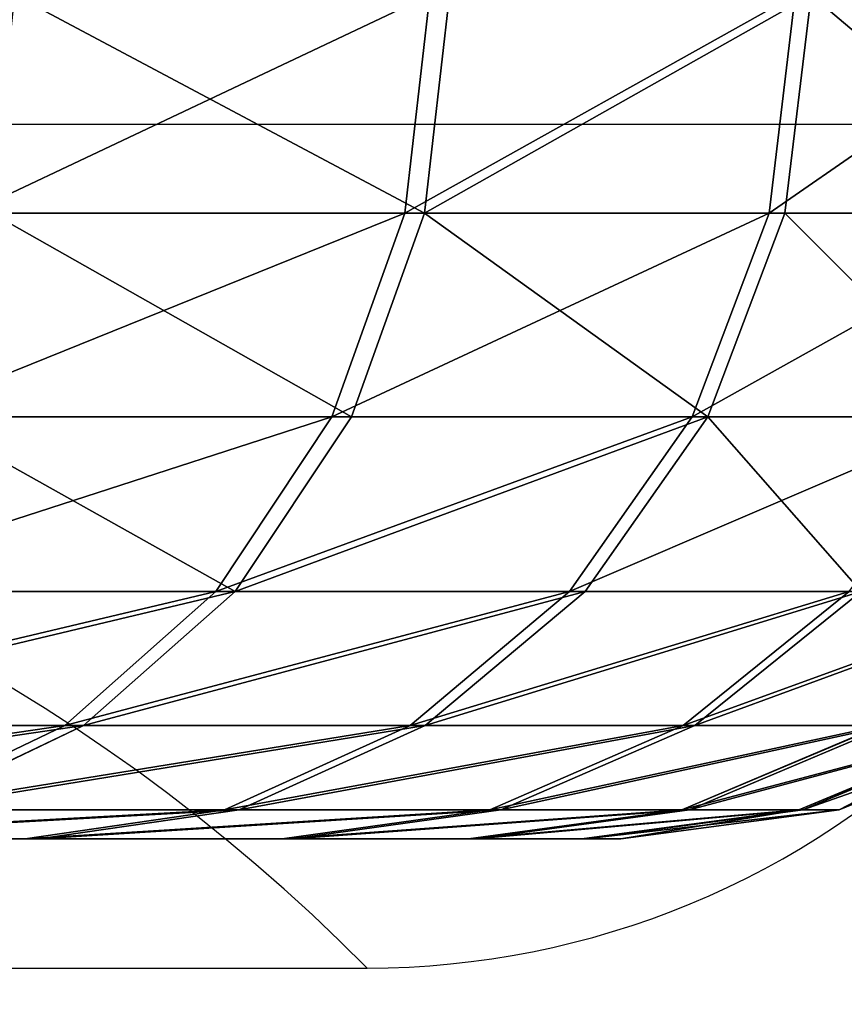
# Model space of a CAD drawing. Units: centimetres. Extents: x -191 to 194, y -163 to 158.
# Drawn here: x -19 to -19, y -4 to -4 of the extents above; entities that cross this region are included whole.
import ezdxf

# ---------------------------------------------------------------- set-up
doc = ezdxf.new("R2010")
doc.units = ezdxf.units.CM
doc.header["$LTSCALE"] = 2.54

# ---------------------------------------------------------------- blocks, each defined once
blk = doc.blocks.new('3DGeom~1408_Defintion')
at = {"color": 0}
for p, q in [((-653.9149124643934, 162.1276665351452), (-674.8957635997281, 159.3654858460365)), ((-653.9149124643934, 162.1276665351452), (-674.8957635997281, 159.3654858460365)), ((-650.332700535952, 162.1276665351452, 68.35271991974949), (-671.1986458807095, 159.3654858460365, 70.5458199923038)), ((-650.332700535952, 162.1276665351452, 68.35271991974949), (-671.1986458807095, 159.3654858460365, 70.5458199923038)), ((-650.332700535952, 162.1276665351452, -68.35271991974717), (-671.1986458807095, 159.3654858460365, -70.54581999230149)), ((-650.332700535952, 162.1276665351452, -68.35271991974717), (-671.1986458807095, 159.3654858460365, -70.54581999230149)), ((-639.6253229707931, 162.1276665351449, 135.9565515414532), (-660.1477085580079, 159.3654858460362, 140.3187186094785)), ((-639.6253229707931, 162.1276665351449, 135.9565515414532), (-660.1477085580079, 159.3654858460362, 140.3187186094785)), ((-639.6253229707909, 162.1276665351452, -135.9565515414509), (-660.1477085580057, 159.3654858460365, -140.3187186094739)), ((-639.6253229707909, 162.1276665351452, -135.9565515414509), (-660.1477085580057, 159.3654858460365, -140.3187186094739)), ((-650.332700535952, 162.1276665351452, -68.35271991974717), (-653.9149124643934, 162.1276665351452)), ((-653.9149124643934, 162.1276665351452), (-650.332700535952, 162.1276665351452, 68.35271991974949)), ((-650.332700535952, 162.1276665351452, 68.35271991974949), (-653.9149124643934, 162.1276665351452)), ((-653.9149124643934, 162.1276665351452), (-650.332700535952, 162.1276665351452, -68.35271991974717)), ((-639.6253229707909, 162.1276665351452, -135.9565515414509), (-650.332700535952, 162.1276665351452, -68.35271991974717)), ((-650.332700535952, 162.1276665351452, 68.35271991974949), (-639.6253229707931, 162.1276665351449, 135.9565515414532)), ((-639.6253229707931, 162.1276665351449, 135.9565515414532), (-650.332700535952, 162.1276665351452, 68.35271991974949)), ((-650.332700535952, 162.1276665351452, -68.35271991974717), (-639.6253229707909, 162.1276665351452, -135.9565515414509)), ((-621.9100511189124, 162.1276665351449, 202.0708168198623), (-641.8640481415307, 159.3654858460362, 208.5542615499469)), ((-621.9100511189124, 162.1276665351449, 202.0708168198623), (-641.8640481415307, 159.3654858460362, 208.5542615499469)), ((-621.9100511189124, 162.1276665351452, -202.07081681986), (-641.8640481415331, 159.3654858460365, -208.5542615499445)), ((-621.9100511189124, 162.1276665351452, -202.07081681986), (-641.8640481415331, 159.3654858460365, -208.5542615499445)), ((-621.9100511189124, 162.1276665351452, -202.07081681986), (-639.6253229707909, 162.1276665351452, -135.9565515414509)), ((-639.6253229707931, 162.1276665351449, 135.9565515414532), (-621.9100511189124, 162.1276665351449, 202.0708168198623)), ((-621.9100511189124, 162.1276665351449, 202.0708168198623), (-639.6253229707931, 162.1276665351449, 135.9565515414532)), ((-639.6253229707909, 162.1276665351452, -135.9565515414509), (-621.9100511189124, 162.1276665351452, -202.07081681986)), ((-597.381011845948, 162.1276665351452, -265.9711701359172), (-621.9100511189124, 162.1276665351452, -202.07081681986)), ((-621.9100511189124, 162.1276665351449, 202.0708168198623), (-597.3810118459504, 162.1276665351449, 265.9711701359172)), ((-597.3810118459504, 162.1276665351449, 265.9711701359172), (-621.9100511189124, 162.1276665351449, 202.0708168198623)), ((-621.9100511189124, 162.1276665351452, -202.07081681986), (-597.381011845948, 162.1276665351452, -265.9711701359172)), ((-597.3810118459504, 162.1276665351449, 265.9711701359172), (-616.5479822162555, 159.3654858460362, 274.5048502488728)), ((-597.3810118459504, 162.1276665351449, 265.9711701359172), (-616.5479822162555, 159.3654858460362, 274.5048502488728)), ((-597.381011845948, 162.1276665351452, -265.9711701359172), (-616.5479822162555, 159.3654858460362, -274.5048502488728)), ((-597.381011845948, 162.1276665351452, -265.9711701359172), (-616.5479822162555, 159.3654858460362, -274.5048502488728)), ((-566.3069226358655, 162.1276665351452, -326.9574562321967), (-597.381011845948, 162.1276665351452, -265.9711701359172)), ((-597.3810118459504, 162.1276665351449, 265.9711701359172), (-566.3069226358631, 162.1276665351449, 326.9574562321944)), ((-566.3069226358631, 162.1276665351449, 326.9574562321944), (-597.3810118459504, 162.1276665351449, 265.9711701359172)), ((-597.381011845948, 162.1276665351452, -265.9711701359172), (-566.3069226358655, 162.1276665351452, -326.9574562321967)), ((-674.8957635997281, 159.3654858460365), (-694.4468102240389, 151.2671693285587)), ((-674.8957635997281, 159.3654858460365), (-694.4468102240389, 151.2671693285587)), ((-671.1986458807095, 159.3654858460365, 70.5458199923038), (-690.6425880274228, 151.2671693285587, 72.58946200742898)), ((-671.1986458807095, 159.3654858460365, 70.5458199923038), (-690.6425880274228, 151.2671693285587, 72.58946200742898)), ((-671.1986458807095, 159.3654858460365, -70.54581999230149), (-690.6425880274252, 151.2671693285587, -72.58946200742898)), ((-671.1986458807095, 159.3654858460365, -70.54581999230149), (-690.6425880274252, 151.2671693285587, -72.58946200742898)), ((-660.1477085580079, 159.3654858460362, 140.3187186094785), (-679.2714948861293, 151.2671693285584, 144.3836179045699)), ((-660.1477085580079, 159.3654858460362, 140.3187186094785), (-679.2714948861293, 151.2671693285584, 144.3836179045699)), ((-660.1477085580057, 159.3654858460365, -140.3187186094739), (-679.2714948861293, 151.2671693285587, -144.3836179045699)), ((-660.1477085580057, 159.3654858460365, -140.3187186094739), (-679.2714948861293, 151.2671693285587, -144.3836179045699)), ((-671.1986458807095, 159.3654858460365, 70.5458199923038), (-674.8957635997281, 159.3654858460365)), ((-674.8957635997281, 159.3654858460365), (-671.1986458807095, 159.3654858460365, -70.54581999230149)), ((-671.1986458807095, 159.3654858460365, 70.5458199923038), (-674.8957635997281, 159.3654858460365)), ((-674.8957635997281, 159.3654858460365), (-671.1986458807095, 159.3654858460365, -70.54581999230149)), ((-660.1477085580079, 159.3654858460362, 140.3187186094785), (-671.1986458807095, 159.3654858460365, 70.5458199923038)), ((-671.1986458807095, 159.3654858460365, -70.54581999230149), (-660.1477085580057, 159.3654858460365, -140.3187186094739)), ((-660.1477085580079, 159.3654858460362, 140.3187186094785), (-671.1986458807095, 159.3654858460365, 70.5458199923038)), ((-671.1986458807095, 159.3654858460365, -70.54581999230149), (-660.1477085580057, 159.3654858460365, -140.3187186094739)), ((-641.8640481415307, 159.3654858460362, 208.5542615499469), (-660.4582008147129, 151.2671693285584, 214.5958751444378)), ((-641.8640481415307, 159.3654858460362, 208.5542615499469), (-660.4582008147129, 151.2671693285584, 214.5958751444378)), ((-641.8640481415331, 159.3654858460365, -208.5542615499445), (-660.4582008147152, 151.2671693285587, -214.5958751444332)), ((-641.8640481415331, 159.3654858460365, -208.5542615499445), (-660.4582008147152, 151.2671693285587, -214.5958751444332)), ((-641.8640481415307, 159.3654858460362, 208.5542615499469), (-660.1477085580079, 159.3654858460362, 140.3187186094785)), ((-660.1477085580057, 159.3654858460365, -140.3187186094739), (-641.8640481415331, 159.3654858460365, -208.5542615499445)), ((-641.8640481415307, 159.3654858460362, 208.5542615499469), (-660.1477085580079, 159.3654858460362, 140.3187186094785)), ((-660.1477085580057, 159.3654858460365, -140.3187186094739), (-641.8640481415331, 159.3654858460365, -208.5542615499445)), ((-616.5479822162555, 159.3654858460362, 274.5048502488728), (-641.8640481415307, 159.3654858460362, 208.5542615499469)), ((-641.8640481415331, 159.3654858460365, -208.5542615499445), (-616.5479822162555, 159.3654858460362, -274.5048502488728)), ((-616.5479822162555, 159.3654858460362, 274.5048502488728), (-641.8640481415307, 159.3654858460362, 208.5542615499469)), ((-641.8640481415331, 159.3654858460365, -208.5542615499445), (-616.5479822162555, 159.3654858460362, -274.5048502488728)), ((-616.5479822162555, 159.3654858460362, 274.5048502488728), (-634.408761138027, 151.2671693285584, 282.4569802272673)), ((-616.5479822162555, 159.3654858460362, 274.5048502488728), (-634.408761138027, 151.2671693285584, 282.4569802272673)), ((-616.5479822162555, 159.3654858460362, -274.5048502488728), (-634.4087611380223, 151.2671693285584, -282.4569802272696)), ((-616.5479822162555, 159.3654858460362, -274.5048502488728), (-634.4087611380223, 151.2671693285584, -282.4569802272696)), ((-584.4768852069993, 159.3654858460362, 337.4478817998629), (-616.5479822162555, 159.3654858460362, 274.5048502488728)), ((-616.5479822162555, 159.3654858460362, -274.5048502488728), (-584.4768852069993, 159.3654858460362, -337.4478817998652)), ((-584.4768852069993, 159.3654858460362, 337.4478817998629), (-616.5479822162555, 159.3654858460362, 274.5048502488728)), ((-616.5479822162555, 159.3654858460362, -274.5048502488728), (-584.4768852069993, 159.3654858460362, -337.4478817998652)), ((-584.4768852069993, 159.3654858460362, 337.4478817998629), (-601.4086032491217, 151.2671693285584, 347.223405112016)), ((-584.4768852069993, 159.3654858460362, 337.4478817998629), (-601.4086032491217, 151.2671693285584, 347.223405112016)), ((-584.4768852069993, 159.3654858460362, -337.4478817998652), (-601.4086032491217, 151.2671693285584, -347.2234051120183)), ((-584.4768852069993, 159.3654858460362, -337.4478817998652), (-601.4086032491217, 151.2671693285584, -347.2234051120183)), ((-660.4582008147129, 151.2671693285584, 214.5958751444378), (-679.2714948861293, 151.2671693285584, 144.3836179045699)), ((-679.2714948861293, 151.2671693285587, -144.3836179045699), (-660.4582008147152, 151.2671693285587, -214.5958751444332)), ((-660.4582008147129, 151.2671693285584, 214.5958751444378), (-679.2714948861293, 151.2671693285584, 144.3836179045699)), ((-679.2714948861293, 151.2671693285587, -144.3836179045699), (-660.4582008147152, 151.2671693285587, -214.5958751444332)), ((-660.4582008147129, 151.2671693285584, 214.5958751444378), (-676.4253242548261, 138.3846221279393, 219.7839244365261)), ((-660.4582008147129, 151.2671693285584, 214.5958751444378), (-676.4253242548261, 138.3846221279393, 219.7839244365261)), ((-660.4582008147152, 151.2671693285587, -214.5958751444332), (-676.4253242548261, 138.3846221279396, -219.7839244365261)), ((-660.4582008147152, 151.2671693285587, -214.5958751444332), (-676.4253242548261, 138.3846221279396, -219.7839244365261)), ((-634.408761138027, 151.2671693285584, 282.4569802272673), (-660.4582008147129, 151.2671693285584, 214.5958751444378)), ((-660.4582008147152, 151.2671693285587, -214.5958751444332), (-634.4087611380223, 151.2671693285584, -282.4569802272696)), ((-634.408761138027, 151.2671693285584, 282.4569802272673), (-660.4582008147129, 151.2671693285584, 214.5958751444378)), ((-660.4582008147152, 151.2671693285587, -214.5958751444332), (-634.4087611380223, 151.2671693285584, -282.4569802272696)), ((-634.408761138027, 151.2671693285584, 282.4569802272673), (-649.7461424617677, 138.3846221279393, 289.2856204740739)), ((-634.408761138027, 151.2671693285584, 282.4569802272673), (-649.7461424617677, 138.3846221279393, 289.2856204740739)), ((-634.4087611380223, 151.2671693285584, -282.4569802272696), (-649.7461424617653, 138.3846221279396, -289.2856204740692)), ((-634.4087611380223, 151.2671693285584, -282.4569802272696), (-649.7461424617653, 138.3846221279396, -289.2856204740692)), ((-601.4086032491217, 151.2671693285584, 347.223405112016), (-634.408761138027, 151.2671693285584, 282.4569802272673)), ((-634.4087611380223, 151.2671693285584, -282.4569802272696), (-601.4086032491217, 151.2671693285584, -347.2234051120183)), ((-601.4086032491217, 151.2671693285584, 347.223405112016), (-634.408761138027, 151.2671693285584, 282.4569802272673)), ((-634.4087611380223, 151.2671693285584, -282.4569802272696), (-601.4086032491217, 151.2671693285584, -347.2234051120183)), ((-601.4086032491217, 151.2671693285584, 347.223405112016), (-615.9481870755275, 138.3846221279393, 355.6178443710014)), ((-601.4086032491217, 151.2671693285584, 347.223405112016), (-615.9481870755275, 138.3846221279393, 355.6178443710014)), ((-601.4086032491217, 151.2671693285584, -347.2234051120183), (-615.9481870755252, 138.3846221279396, -355.6178443709968)), ((-601.4086032491217, 151.2671693285584, -347.2234051120183), (-615.9481870755252, 138.3846221279396, -355.6178443709968)), ((-561.8193054219786, 151.2671693285584, 408.1856078001555), (-601.4086032491217, 151.2671693285584, 347.223405112016)), ((-601.4086032491217, 151.2671693285584, -347.2234051120183), (-561.819305421981, 151.2671693285584, -408.1856078001578)), ((-561.8193054219786, 151.2671693285584, 408.1856078001555), (-601.4086032491217, 151.2671693285584, 347.223405112016)), ((-601.4086032491217, 151.2671693285584, -347.2234051120183), (-561.819305421981, 151.2671693285584, -408.1856078001578)), ((-649.7461424617677, 138.3846221279393, 289.2856204740739), (-676.4253242548261, 138.3846221279393, 219.7839244365261)), ((-676.4253242548261, 138.3846221279396, -219.7839244365261), (-649.7461424617653, 138.3846221279396, -289.2856204740692)), ((-649.7461424617677, 138.3846221279393, 289.2856204740739), (-676.4253242548261, 138.3846221279393, 219.7839244365261)), ((-676.4253242548261, 138.3846221279396, -219.7839244365261), (-649.7461424617653, 138.3846221279396, -289.2856204740692)), ((-649.7461424617677, 138.3846221279393, 289.2856204740739), (-661.5149515720173, 121.5957436099774, 294.5254352526348)), ((-649.7461424617677, 138.3846221279393, 289.2856204740739), (-661.5149515720173, 121.5957436099774, 294.5254352526348)), ((-649.7461424617653, 138.3846221279396, -289.2856204740692), (-661.5149515720196, 121.5957436099777, -294.525435252628)), ((-649.7461424617653, 138.3846221279396, -289.2856204740692), (-661.5149515720196, 121.5957436099777, -294.525435252628)), ((-615.9481870755275, 138.3846221279393, 355.6178443710014), (-649.7461424617677, 138.3846221279393, 289.2856204740739)), ((-649.7461424617653, 138.3846221279396, -289.2856204740692), (-615.9481870755252, 138.3846221279396, -355.6178443709968)), ((-615.9481870755275, 138.3846221279393, 355.6178443710014), (-649.7461424617677, 138.3846221279393, 289.2856204740739)), ((-649.7461424617653, 138.3846221279396, -289.2856204740692), (-615.9481870755252, 138.3846221279396, -355.6178443709968)), ((-615.9481870755275, 138.3846221279393, 355.6178443710014), (-627.10481960638, 121.5957436099774, 362.059136845453)), ((-615.9481870755275, 138.3846221279393, 355.6178443710014), (-627.10481960638, 121.5957436099774, 362.059136845453)), ((-615.9481870755252, 138.3846221279396, -355.6178443709968), (-627.1048196063776, 121.5957436099774, -362.0591368454507)), ((-615.9481870755252, 138.3846221279396, -355.6178443709968), (-627.1048196063776, 121.5957436099774, -362.0591368454507)), ((-575.4017939730523, 138.3846221279393, 418.0538660746984), (-615.9481870755275, 138.3846221279393, 355.6178443710014)), ((-615.9481870755252, 138.3846221279396, -355.6178443709968), (-575.4017939730523, 138.3846221279396, -418.0538660746984)), ((-575.4017939730523, 138.3846221279393, 418.0538660746984), (-615.9481870755275, 138.3846221279393, 355.6178443710014)), ((-615.9481870755252, 138.3846221279396, -355.6178443709968), (-575.4017939730523, 138.3846221279396, -418.0538660746984)), ((-661.5149515720173, 121.5957436099774, 294.5254352526348), (-688.6773617905363, 121.5957436099774, 223.7648589549565)), ((-688.6773617905386, 121.5957436099777, -223.7648589549565), (-661.5149515720196, 121.5957436099777, -294.525435252628)), ((-661.5149515720173, 121.5957436099774, 294.5254352526348), (-688.6773617905363, 121.5957436099774, 223.7648589549565)), ((-688.6773617905386, 121.5957436099777, -223.7648589549565), (-661.5149515720196, 121.5957436099777, -294.525435252628)), ((-661.5149515720173, 121.5957436099774, 294.5254352526348), (-668.9131128320727, 102.0446969856689, 297.8193005870294)), ((-661.5149515720173, 121.5957436099774, 294.5254352526348), (-668.9131128320727, 102.0446969856689, 297.8193005870294)), ((-661.5149515720196, 121.5957436099777, -294.525435252628), (-668.9131128320727, 102.0446969856692, -297.8193005870248)), ((-661.5149515720196, 121.5957436099777, -294.525435252628), (-668.9131128320727, 102.0446969856692, -297.8193005870248)), ((-627.10481960638, 121.5957436099774, 362.059136845453), (-661.5149515720173, 121.5957436099774, 294.5254352526348)), ((-661.5149515720196, 121.5957436099777, -294.525435252628), (-627.1048196063776, 121.5957436099774, -362.0591368454507)), ((-627.10481960638, 121.5957436099774, 362.059136845453), (-661.5149515720173, 121.5957436099774, 294.5254352526348)), ((-661.5149515720196, 121.5957436099777, -294.525435252628), (-627.1048196063776, 121.5957436099774, -362.0591368454507)), ((-627.10481960638, 121.5957436099774, 362.059136845453), (-634.1181496466613, 102.0446969856689, 366.1082951041925)), ((-627.10481960638, 121.5957436099774, 362.059136845453), (-634.1181496466613, 102.0446969856689, 366.1082951041925)), ((-627.1048196063776, 121.5957436099774, -362.0591368454507), (-634.1181496466613, 102.0446969856692, -366.1082951041902)), ((-627.1048196063776, 121.5957436099774, -362.0591368454507), (-634.1181496466613, 102.0446969856692, -366.1082951041902)), ((-585.8239958004094, 121.5957436099774, 425.6260469453179), (-627.10481960638, 121.5957436099774, 362.059136845453)), ((-627.1048196063776, 121.5957436099774, -362.0591368454507), (-585.8239958004071, 121.5957436099774, -425.6260469453156)), ((-585.8239958004094, 121.5957436099774, 425.6260469453179), (-627.10481960638, 121.5957436099774, 362.059136845453)), ((-627.1048196063776, 121.5957436099774, -362.0591368454507), (-585.8239958004071, 121.5957436099774, -425.6260469453156)), ((-696.3793212774491, 102.0446969856692, -226.2673691666129), (-668.9131128320727, 102.0446969856692, -297.8193005870248)), ((-668.9131128320727, 102.0446969856689, 297.8193005870294), (-696.3793212774491, 102.0446969856689, 226.2673691666106)), ((-668.9131128320727, 102.0446969856689, 297.8193005870294), (-696.3793212774491, 102.0446969856689, 226.2673691666106)), ((-696.3793212774491, 102.0446969856692, -226.2673691666129), (-668.9131128320727, 102.0446969856692, -297.8193005870248)), ((-671.4365104301013, 81.0638332675729, -298.9427903186197), (-668.9131128320727, 102.0446969856692, -297.8193005870248)), ((-671.4365104301013, 81.0638332675729, -298.9427903186197), (-668.9131128320727, 102.0446969856692, -297.8193005870248)), ((-671.4365104301013, 81.0638332675726, 298.9427903186174), (-668.9131128320727, 102.0446969856689, 297.8193005870294)), ((-671.4365104301013, 81.0638332675726, 298.9427903186174), (-668.9131128320727, 102.0446969856689, 297.8193005870294)), ((-668.9131128320727, 102.0446969856692, -297.8193005870248), (-634.1181496466613, 102.0446969856692, -366.1082951041902)), ((-634.1181496466613, 102.0446969856689, 366.1082951041925), (-668.9131128320727, 102.0446969856689, 297.8193005870294)), ((-634.1181496466613, 102.0446969856689, 366.1082951041925), (-668.9131128320727, 102.0446969856689, 297.8193005870294)), ((-668.9131128320727, 102.0446969856692, -297.8193005870248), (-634.1181496466613, 102.0446969856692, -366.1082951041902)), ((-636.5102838623757, 81.0638332675726, -367.4893791573648), (-634.1181496466613, 102.0446969856692, -366.1082951041902)), ((-636.5102838623757, 81.0638332675726, -367.4893791573648), (-634.1181496466613, 102.0446969856692, -366.1082951041902)), ((-636.5102838623757, 81.0638332675726, 367.4893791573648), (-634.1181496466613, 102.0446969856689, 366.1082951041925)), ((-636.5102838623757, 81.0638332675726, 367.4893791573648), (-634.1181496466613, 102.0446969856689, 366.1082951041925)), ((-634.1181496466613, 102.0446969856692, -366.1082951041902), (-592.3756391052759, 102.0446969856692, -430.3861061409733)), ((-592.3756391052782, 102.0446969856689, 430.3861061409779), (-634.1181496466613, 102.0446969856689, 366.1082951041925)), ((-592.3756391052782, 102.0446969856689, 430.3861061409779), (-634.1181496466613, 102.0446969856689, 366.1082951041925)), ((-634.1181496466613, 102.0446969856692, -366.1082951041902), (-592.3756391052759, 102.0446969856692, -430.3861061409733))]:
    blk.add_line(p, q, dxfattribs=at)
at = {"color": 2, "true_color": 0xffff00}
mesh = blk.add_polyface(dxfattribs=at)
corners = [(-671.1986458807095, 159.3654858460365, 70.5458199923038), (-653.9149124643934, 162.1276665351452), (-674.8957635997281, 159.3654858460365), (-650.332700535952, 162.1276665351452, 68.35271991974949)]
mesh.append_faces([[corners[k] for k in face] for face in [(0, 1, 2), (1, 0, 3)]], dxfattribs={"vtx0": -1, "color": 2})
mesh = blk.add_polyface(dxfattribs=at)
corners = [(-674.8957635997281, 159.3654858460365), (-650.332700535952, 162.1276665351452, -68.35271991974717), (-671.1986458807095, 159.3654858460365, -70.54581999230149), (-653.9149124643934, 162.1276665351452)]
mesh.append_faces([[corners[k] for k in face] for face in [(0, 1, 2), (1, 0, 3)]], dxfattribs={"vtx0": -1, "color": 2})
mesh = blk.add_polyface(dxfattribs=at)
corners = [(-671.1986458807095, 159.3654858460365, 70.5458199923038), (-639.6253229707931, 162.1276665351449, 135.9565515414532), (-650.332700535952, 162.1276665351452, 68.35271991974949), (-660.1477085580079, 159.3654858460362, 140.3187186094785)]
mesh.append_faces([[corners[k] for k in face] for face in [(0, 1, 2), (1, 0, 3)]], dxfattribs={"vtx0": -1, "color": 2})
mesh = blk.add_polyface(dxfattribs=at)
corners = [(-671.1986458807095, 159.3654858460365, -70.54581999230149), (-639.6253229707909, 162.1276665351452, -135.9565515414509), (-660.1477085580057, 159.3654858460365, -140.3187186094739), (-650.332700535952, 162.1276665351452, -68.35271991974717)]
mesh.append_faces([[corners[k] for k in face] for face in [(0, 1, 2), (1, 0, 3)]], dxfattribs={"vtx0": -1, "color": 2})
mesh = blk.add_polyface(dxfattribs=at)
corners = [(-660.1477085580079, 159.3654858460362, 140.3187186094785), (-621.9100511189124, 162.1276665351449, 202.0708168198623), (-639.6253229707931, 162.1276665351449, 135.9565515414532), (-641.8640481415307, 159.3654858460362, 208.5542615499469)]
mesh.append_faces([[corners[k] for k in face] for face in [(0, 1, 2), (1, 0, 3)]], dxfattribs={"vtx0": -1, "color": 2})
mesh = blk.add_polyface(dxfattribs=at)
corners = [(-660.1477085580057, 159.3654858460365, -140.3187186094739), (-621.9100511189124, 162.1276665351452, -202.07081681986), (-641.8640481415331, 159.3654858460365, -208.5542615499445), (-639.6253229707909, 162.1276665351452, -135.9565515414509)]
mesh.append_faces([[corners[k] for k in face] for face in [(0, 1, 2), (1, 0, 3)]], dxfattribs={"vtx0": -1, "color": 2})
mesh = blk.add_polyface(dxfattribs=at)
corners = [(-68.35271991974949, 162.1276665351452, -650.332700535952), (68.35271991974717, 162.1276665351452, -650.3327005359496), (0, 162.1276665351452, -653.9149124643934), (-135.9565515414555, 162.1276665351449, -639.6253229707909), (135.9565515414509, 162.1276665351452, -639.6253229707909), (-202.0708168198623, 162.1276665351449, -621.9100511189101), (202.07081681986, 162.1276665351452, -621.9100511189101), (-265.971170135915, 162.1276665351449, -597.381011845948), (265.971170135915, 162.1276665351449, -597.3810118459457), (-2.310116542503238e-12, 162.1276665351452, -591.7659790784505), (-68.69983430779999, 162.1276665351452, -587.7646604841633), (-326.9574562321967, 162.1276665351452, -566.3069226358631), (-136.4706203187167, 162.1276665351449, -575.814860912715), (-202.3958799159782, 162.1276665351449, -556.0781430394236), (-384.3615555655618, 162.1276665351452, -529.0282730520566), (-265.5840740188268, 162.1276665351449, -528.8214124303897), (-437.5545061509309, 162.1276665351452, -485.953499577457), (-325.1807197831814, 162.1276665351452, -494.4132433757592), (-380.3798409158337, 162.1276665351452, -453.3190471087547), (-485.9534995774592, 162.1276665351452, -437.5545061509309), (-430.4349775919832, 162.1276665351452, -406.0944532724125), (-529.028273052059, 162.1276665351452, -384.3615555655595), (-474.6692274999988, 162.1276665351452, -353.3781377447535), (-566.3069226358655, 162.1276665351452, -326.9574562321967), (-512.4843557617503, 162.1276665351452, -295.8829895392253), (-597.381011845948, 162.1276665351452, -265.9711701359172), (-543.3690492250352, 162.1276665351452, -234.3865227394097), (-621.9100511189124, 162.1276665351452, -202.07081681986), (-566.9056104934612, 162.1276665351452, -169.7203950575388), (-639.6253229707909, 162.1276665351452, -135.9565515414509), (-582.7757459973344, 162.1276665351452, -102.7590833479052), (-650.332700535952, 162.1276665351452, -68.35271991974717), (-590.7647938020059, 162.1276665351452, -34.40813130634213), (-653.9149124643934, 162.1276665351452), (-590.7647938020035, 162.1276665351452, 34.40813130634213), (-650.332700535952, 162.1276665351452, 68.35271991974949), (-582.7757459973344, 162.1276665351452, 102.7590833479029), (-639.6253229707931, 162.1276665351449, 135.9565515414532), (-566.9056104934612, 162.1276665351449, 169.7203950575365), (-621.9100511189124, 162.1276665351449, 202.0708168198623), (-543.3690492250375, 162.1276665351449, 234.3865227394097), (-597.3810118459504, 162.1276665351449, 265.9711701359172), (-512.4843557617479, 162.1276665351449, 295.8829895392253), (-566.3069226358631, 162.1276665351449, 326.9574562321944), (-474.6692274999988, 162.1276665351449, 353.3781377447559), (-529.028273052059, 162.1276665351449, 384.3615555655618), (-430.4349775919832, 162.1276665351449, 406.0944532724125), (-485.9534995774592, 162.1276665351449, 437.5545061509332), (-380.3798409158337, 162.1276665351449, 453.3190471087547), (-437.5545061509309, 162.1276665351449, 485.9534995774592), (-325.180719783179, 162.1276665351449, 494.4132433757616), (-384.3615555655595, 162.1276665351449, 529.028273052059), (-265.5840740188268, 162.1276665351449, 528.8214124303897), (-202.3958799159782, 162.1276665351449, 556.0781430394236), (-326.9574562321967, 162.1276665351449, 566.3069226358631), (-136.4706203187191, 162.1276665351449, 575.8148609127126), (-265.9711701359196, 162.1276665351449, 597.381011845948), (-68.6998343078023, 162.1276665351452, 587.7646604841678), (-2.310116542503238e-12, 162.1276665351449, 591.7659790784483), (68.69983430779999, 162.1276665351452, -587.7646604841609), (326.9574562321944, 162.1276665351449, -566.3069226358631), (136.4706203187144, 162.1276665351452, -575.814860912715), (202.3958799159759, 162.1276665351452, -556.0781430394236), (384.3615555655595, 162.1276665351449, -529.0282730520566), (265.5840740188245, 162.1276665351452, -528.8214124303897), (437.5545061509309, 162.1276665351449, -485.953499577457), (325.1807197831767, 162.1276665351449, -494.4132433757592), (380.3798409158314, 162.1276665351449, -453.3190471087524), (485.953499577457, 162.1276665351452, -437.5545061509285), (430.4349775919809, 162.1276665351449, -406.0944532724149), (529.0282730520566, 162.1276665351452, -384.3615555655595), (474.6692274999988, 162.1276665351452, -353.3781377447535), (566.3069226358631, 162.1276665351452, -326.9574562321944), (512.4843557617479, 162.1276665351452, -295.8829895392253), (597.3810118459457, 162.1276665351452, -265.971170135915), (543.3690492250352, 162.1276665351452, -234.3865227394097), (621.9100511189101, 162.1276665351452, -202.0708168198623), (566.9056104934612, 162.1276665351452, -169.7203950575365), (639.6253229707909, 162.1276665351452, -135.9565515414532), (582.7757459973321, 162.1276665351452, -102.7590833479029), (650.3327005359496, 162.1276665351452, -68.35271991974487), (590.7647938020059, 162.1276665351452, -34.40813130633982), (653.9149124643934, 162.1276665351452), (590.7647938020035, 162.1276665351452, 34.40813130634213), (650.3327005359496, 162.1276665351452, 68.35271991974717), (582.7757459973344, 162.1276665351452, 102.7590833479052), (639.6253229707909, 162.1276665351449, 135.9565515414532), (566.9056104934612, 162.1276665351449, 169.7203950575411), (621.9100511189101, 162.1276665351449, 202.0708168198623), (543.3690492250352, 162.1276665351449, 234.3865227394143), (597.3810118459457, 162.1276665351449, 265.9711701359172), (512.4843557617456, 162.1276665351449, 295.8829895392253), (566.3069226358631, 162.1276665351449, 326.957456232199), (474.6692274999965, 162.1276665351452, 353.3781377447513), (529.0282730520566, 162.1276665351449, 384.3615555655618), (430.4349775919809, 162.1276665351449, 406.0944532724125), (485.9534995774546, 162.1276665351452, 437.5545061509285), (380.379840915829, 162.1276665351449, 453.3190471087547), (437.5545061509285, 162.1276665351449, 485.9534995774592), (325.1807197831767, 162.1276665351449, 494.4132433757616), (384.3615555655595, 162.1276665351449, 529.028273052059), (265.5840740188245, 162.1276665351449, 528.8214124303897), (202.3958799159759, 162.1276665351449, 556.0781430394236), (326.9574562321944, 162.1276665351449, 566.3069226358677), (136.4706203187144, 162.1276665351449, 575.8148609127172), (265.971170135915, 162.1276665351449, 597.381011845948), (68.69983430779999, 162.1276665351449, 587.7646604841633), (-202.0708168198623, 162.1276665351449, 621.9100511189101), (202.0708168198623, 162.1276665351449, 621.9100511189101), (-135.9565515414555, 162.1276665351449, 639.6253229707886), (135.9565515414509, 162.1276665351449, 639.6253229707931), (-68.35271991974717, 162.1276665351452, 650.3327005359496), (68.35271991974487, 162.1276665351449, 650.3327005359496), (-2.310116542503238e-12, 162.1276665351449, 653.9149124643957)]
mesh.append_faces([[corners[k] for k in face] for face in [(0, 1, 2), (112, 111, 113)]], dxfattribs={"vtx0": -1, "color": 2})
mesh.append_faces([[corners[k] for k in face] for face in [(1, 3, 4), (4, 5, 6), (6, 7, 8), (9, 7, 10), (10, 11, 12), (12, 11, 13), (13, 14, 15), (15, 16, 17), (17, 16, 18), (18, 19, 20), (20, 21, 22), (22, 23, 24), (24, 25, 26), (26, 27, 28), (28, 29, 30), (30, 31, 32), (32, 33, 34), (34, 35, 36), (36, 37, 38), (38, 39, 40), (40, 41, 42), (42, 43, 44), (44, 45, 46), (46, 47, 48), (48, 49, 50), (50, 51, 52), (52, 51, 53), (53, 54, 55), (55, 56, 57), (57, 56, 58), (8, 59, 60), (59, 8, 9), (60, 62, 63), (63, 64, 65), (65, 67, 68), (68, 69, 70), (70, 71, 72), (72, 73, 74), (74, 75, 76), (76, 77, 78), (78, 79, 80), (80, 81, 82), (82, 83, 84), (84, 85, 86), (86, 87, 88), (88, 89, 90), (90, 91, 92), (92, 93, 94), (94, 95, 96), (96, 97, 98), (98, 99, 100), (100, 102, 103), (103, 104, 105), (105, 107, 108), (108, 109, 110), (110, 111, 112)]], dxfattribs={"vtx0": -1, "vtx1": -1, "color": 2})
mesh.append_faces([[corners[k] for k in face] for face in [(8, 7, 9), (105, 58, 56)]], dxfattribs={"vtx0": -1, "vtx1": -1, "vtx2": -1, "color": 2})
mesh.append_faces([[corners[k] for k in face] for face in [(1, 0, 3), (4, 3, 5), (6, 5, 7), (10, 7, 11), (13, 11, 14), (15, 14, 16), (18, 16, 19), (20, 19, 21), (22, 21, 23), (24, 23, 25), (26, 25, 27), (28, 27, 29), (30, 29, 31), (32, 31, 33), (34, 33, 35), (36, 35, 37), (38, 37, 39), (40, 39, 41), (42, 41, 43), (44, 43, 45), (46, 45, 47), (48, 47, 49), (50, 49, 51), (53, 51, 54), (55, 54, 56), (60, 59, 61), (60, 61, 62), (63, 62, 64), (65, 64, 66), (65, 66, 67), (68, 67, 69), (70, 69, 71), (72, 71, 73), (74, 73, 75), (76, 75, 77), (78, 77, 79), (80, 79, 81), (82, 81, 83), (84, 83, 85), (86, 85, 87), (88, 87, 89), (90, 89, 91), (92, 91, 93), (94, 93, 95), (96, 95, 97), (98, 97, 99), (100, 99, 101), (100, 101, 102), (103, 102, 104), (105, 104, 106), (105, 106, 58), (105, 56, 107), (108, 107, 109), (110, 109, 111)]], dxfattribs={"vtx0": -1, "vtx2": -1, "color": 2})
mesh = blk.add_polyface(dxfattribs=at)
corners = [(-641.8640481415307, 159.3654858460362, 208.5542615499469), (-597.3810118459504, 162.1276665351449, 265.9711701359172), (-621.9100511189124, 162.1276665351449, 202.0708168198623), (-616.5479822162555, 159.3654858460362, 274.5048502488728)]
mesh.append_faces([[corners[k] for k in face] for face in [(0, 1, 2), (1, 0, 3)]], dxfattribs={"vtx0": -1, "color": 2})
mesh = blk.add_polyface(dxfattribs=at)
corners = [(-641.8640481415331, 159.3654858460365, -208.5542615499445), (-597.381011845948, 162.1276665351452, -265.9711701359172), (-616.5479822162555, 159.3654858460362, -274.5048502488728), (-621.9100511189124, 162.1276665351452, -202.07081681986)]
mesh.append_faces([[corners[k] for k in face] for face in [(0, 1, 2), (1, 0, 3)]], dxfattribs={"vtx0": -1, "color": 2})
mesh = blk.add_polyface(dxfattribs=at)
corners = [(-616.5479822162555, 159.3654858460362, 274.5048502488728), (-566.3069226358631, 162.1276665351449, 326.9574562321944), (-597.3810118459504, 162.1276665351449, 265.9711701359172), (-584.4768852069993, 159.3654858460362, 337.4478817998629)]
mesh.append_faces([[corners[k] for k in face] for face in [(0, 1, 2), (1, 0, 3)]], dxfattribs={"vtx0": -1, "color": 2})
mesh = blk.add_polyface(dxfattribs=at)
corners = [(-616.5479822162555, 159.3654858460362, -274.5048502488728), (-566.3069226358655, 162.1276665351452, -326.9574562321967), (-584.4768852069993, 159.3654858460362, -337.4478817998652), (-597.381011845948, 162.1276665351452, -265.9711701359172)]
mesh.append_faces([[corners[k] for k in face] for face in [(0, 1, 2), (1, 0, 3)]], dxfattribs={"vtx0": -1, "color": 2})
mesh = blk.add_polyface(dxfattribs=at)
corners = [(-690.6425880274228, 151.2671693285587, 72.58946200742898), (-674.8957635997281, 159.3654858460365), (-694.4468102240389, 151.2671693285587), (-671.1986458807095, 159.3654858460365, 70.5458199923038)]
mesh.append_faces([[corners[k] for k in face] for face in [(0, 1, 2), (1, 0, 3)]], dxfattribs={"vtx0": -1, "color": 2})
mesh = blk.add_polyface(dxfattribs=at)
corners = [(-694.4468102240389, 151.2671693285587), (-671.1986458807095, 159.3654858460365, -70.54581999230149), (-690.6425880274252, 151.2671693285587, -72.58946200742898), (-674.8957635997281, 159.3654858460365)]
mesh.append_faces([[corners[k] for k in face] for face in [(0, 1, 2), (1, 0, 3)]], dxfattribs={"vtx0": -1, "color": 2})
mesh = blk.add_polyface(dxfattribs=at)
corners = [(-690.6425880274228, 151.2671693285587, 72.58946200742898), (-660.1477085580079, 159.3654858460362, 140.3187186094785), (-671.1986458807095, 159.3654858460365, 70.5458199923038), (-679.2714948861293, 151.2671693285584, 144.3836179045699)]
mesh.append_faces([[corners[k] for k in face] for face in [(0, 1, 2), (1, 0, 3)]], dxfattribs={"vtx0": -1, "color": 2})
mesh = blk.add_polyface(dxfattribs=at)
corners = [(-690.6425880274252, 151.2671693285587, -72.58946200742898), (-660.1477085580057, 159.3654858460365, -140.3187186094739), (-679.2714948861293, 151.2671693285587, -144.3836179045699), (-671.1986458807095, 159.3654858460365, -70.54581999230149)]
mesh.append_faces([[corners[k] for k in face] for face in [(0, 1, 2), (1, 0, 3)]], dxfattribs={"vtx0": -1, "color": 2})
mesh = blk.add_polyface(dxfattribs=at)
corners = [(-679.2714948861293, 151.2671693285584, 144.3836179045699), (-641.8640481415307, 159.3654858460362, 208.5542615499469), (-660.1477085580079, 159.3654858460362, 140.3187186094785), (-660.4582008147129, 151.2671693285584, 214.5958751444378)]
mesh.append_faces([[corners[k] for k in face] for face in [(0, 1, 2), (1, 0, 3)]], dxfattribs={"vtx0": -1, "color": 2})
mesh = blk.add_polyface(dxfattribs=at)
corners = [(-679.2714948861293, 151.2671693285587, -144.3836179045699), (-641.8640481415331, 159.3654858460365, -208.5542615499445), (-660.4582008147152, 151.2671693285587, -214.5958751444332), (-660.1477085580057, 159.3654858460365, -140.3187186094739)]
mesh.append_faces([[corners[k] for k in face] for face in [(0, 1, 2), (1, 0, 3)]], dxfattribs={"vtx0": -1, "color": 2})
mesh = blk.add_polyface(dxfattribs=at)
corners = [(-660.4582008147129, 151.2671693285584, 214.5958751444378), (-616.5479822162555, 159.3654858460362, 274.5048502488728), (-641.8640481415307, 159.3654858460362, 208.5542615499469), (-634.408761138027, 151.2671693285584, 282.4569802272673)]
mesh.append_faces([[corners[k] for k in face] for face in [(0, 1, 2), (1, 0, 3)]], dxfattribs={"vtx0": -1, "color": 2})
mesh = blk.add_polyface(dxfattribs=at)
corners = [(-660.4582008147152, 151.2671693285587, -214.5958751444332), (-616.5479822162555, 159.3654858460362, -274.5048502488728), (-634.4087611380223, 151.2671693285584, -282.4569802272696), (-641.8640481415331, 159.3654858460365, -208.5542615499445)]
mesh.append_faces([[corners[k] for k in face] for face in [(0, 1, 2), (1, 0, 3)]], dxfattribs={"vtx0": -1, "color": 2})
mesh = blk.add_polyface(dxfattribs=at)
corners = [(-634.408761138027, 151.2671693285584, 282.4569802272673), (-584.4768852069993, 159.3654858460362, 337.4478817998629), (-616.5479822162555, 159.3654858460362, 274.5048502488728), (-601.4086032491217, 151.2671693285584, 347.223405112016)]
mesh.append_faces([[corners[k] for k in face] for face in [(0, 1, 2), (1, 0, 3)]], dxfattribs={"vtx0": -1, "color": 2})
mesh = blk.add_polyface(dxfattribs=at)
corners = [(-634.4087611380223, 151.2671693285584, -282.4569802272696), (-584.4768852069993, 159.3654858460362, -337.4478817998652), (-601.4086032491217, 151.2671693285584, -347.2234051120183), (-616.5479822162555, 159.3654858460362, -274.5048502488728)]
mesh.append_faces([[corners[k] for k in face] for face in [(0, 1, 2), (1, 0, 3)]], dxfattribs={"vtx0": -1, "color": 2})
mesh = blk.add_polyface(dxfattribs=at)
corners = [(-601.4086032491217, 151.2671693285584, 347.223405112016), (-546.0021685153368, 159.3654858460362, 396.6937956318367), (-584.4768852069993, 159.3654858460362, 337.4478817998629), (-561.8193054219786, 151.2671693285584, 408.1856078001555)]
mesh.append_faces([[corners[k] for k in face] for face in [(0, 1, 2), (1, 0, 3)]], dxfattribs={"vtx0": -1, "color": 2})
mesh = blk.add_polyface(dxfattribs=at)
corners = [(-601.4086032491217, 151.2671693285584, -347.2234051120183), (-546.0021685153368, 159.3654858460362, -396.6937956318367), (-561.819305421981, 151.2671693285584, -408.1856078001578), (-584.4768852069993, 159.3654858460362, -337.4478817998652)]
mesh.append_faces([[corners[k] for k in face] for face in [(0, 1, 2), (1, 0, 3)]], dxfattribs={"vtx0": -1, "color": 2})
mesh = blk.add_polyface(dxfattribs=at)
corners = [(-695.6935103697037, 138.3846221279393, 147.874214736522), (-660.4582008147129, 151.2671693285584, 214.5958751444378), (-679.2714948861293, 151.2671693285584, 144.3836179045699), (-676.4253242548261, 138.3846221279393, 219.7839244365261)]
mesh.append_faces([[corners[k] for k in face] for face in [(0, 1, 2), (1, 0, 3)]], dxfattribs={"vtx0": -1, "color": 2})
mesh = blk.add_polyface(dxfattribs=at)
corners = [(-695.6935103697014, 138.3846221279396, -147.874214736522), (-660.4582008147152, 151.2671693285587, -214.5958751444332), (-676.4253242548261, 138.3846221279396, -219.7839244365261), (-679.2714948861293, 151.2671693285587, -144.3836179045699)]
mesh.append_faces([[corners[k] for k in face] for face in [(0, 1, 2), (1, 0, 3)]], dxfattribs={"vtx0": -1, "color": 2})
mesh = blk.add_polyface(dxfattribs=at)
corners = [(-676.4253242548261, 138.3846221279393, 219.7839244365261), (-634.408761138027, 151.2671693285584, 282.4569802272673), (-660.4582008147129, 151.2671693285584, 214.5958751444378), (-649.7461424617677, 138.3846221279393, 289.2856204740739)]
mesh.append_faces([[corners[k] for k in face] for face in [(0, 1, 2), (1, 0, 3)]], dxfattribs={"vtx0": -1, "color": 2})
mesh = blk.add_polyface(dxfattribs=at)
corners = [(-676.4253242548261, 138.3846221279396, -219.7839244365261), (-634.4087611380223, 151.2671693285584, -282.4569802272696), (-649.7461424617653, 138.3846221279396, -289.2856204740692), (-660.4582008147152, 151.2671693285587, -214.5958751444332)]
mesh.append_faces([[corners[k] for k in face] for face in [(0, 1, 2), (1, 0, 3)]], dxfattribs={"vtx0": -1, "color": 2})
mesh = blk.add_polyface(dxfattribs=at)
corners = [(-649.7461424617677, 138.3846221279393, 289.2856204740739), (-601.4086032491217, 151.2671693285584, 347.223405112016), (-634.408761138027, 151.2671693285584, 282.4569802272673), (-615.9481870755275, 138.3846221279393, 355.6178443710014)]
mesh.append_faces([[corners[k] for k in face] for face in [(0, 1, 2), (1, 0, 3)]], dxfattribs={"vtx0": -1, "color": 2})
mesh = blk.add_polyface(dxfattribs=at)
corners = [(-649.7461424617653, 138.3846221279396, -289.2856204740692), (-601.4086032491217, 151.2671693285584, -347.2234051120183), (-615.9481870755252, 138.3846221279396, -355.6178443709968), (-634.4087611380223, 151.2671693285584, -282.4569802272696)]
mesh.append_faces([[corners[k] for k in face] for face in [(0, 1, 2), (1, 0, 3)]], dxfattribs={"vtx0": -1, "color": 2})
mesh = blk.add_polyface(dxfattribs=at)
corners = [(-615.9481870755275, 138.3846221279393, 355.6178443710014), (-561.8193054219786, 151.2671693285584, 408.1856078001555), (-601.4086032491217, 151.2671693285584, 347.223405112016), (-575.4017939730523, 138.3846221279393, 418.0538660746984)]
mesh.append_faces([[corners[k] for k in face] for face in [(0, 1, 2), (1, 0, 3)]], dxfattribs={"vtx0": -1, "color": 2})
mesh = blk.add_polyface(dxfattribs=at)
corners = [(-615.9481870755252, 138.3846221279396, -355.6178443709968), (-561.819305421981, 151.2671693285584, -408.1856078001578), (-575.4017939730523, 138.3846221279396, -418.0538660746984), (-601.4086032491217, 151.2671693285584, -347.2234051120183)]
mesh.append_faces([[corners[k] for k in face] for face in [(0, 1, 2), (1, 0, 3)]], dxfattribs={"vtx0": -1, "color": 2})
mesh = blk.add_polyface(dxfattribs=at)
corners = [(-649.7461424617677, 138.3846221279393, 289.2856204740739), (-688.6773617905363, 121.5957436099774, 223.7648589549565), (-661.5149515720173, 121.5957436099774, 294.5254352526348), (-676.4253242548261, 138.3846221279393, 219.7839244365261)]
mesh.append_faces([[corners[k] for k in face] for face in [(0, 1, 2), (1, 0, 3)]], dxfattribs={"vtx0": -1, "color": 2})
mesh = blk.add_polyface(dxfattribs=at)
corners = [(-676.4253242548261, 138.3846221279396, -219.7839244365261), (-661.5149515720196, 121.5957436099777, -294.525435252628), (-688.6773617905386, 121.5957436099777, -223.7648589549565), (-649.7461424617653, 138.3846221279396, -289.2856204740692)]
mesh.append_faces([[corners[k] for k in face] for face in [(0, 1, 2), (1, 0, 3)]], dxfattribs={"vtx0": -1, "color": 2})
mesh = blk.add_polyface(dxfattribs=at)
corners = [(-615.9481870755275, 138.3846221279393, 355.6178443710014), (-661.5149515720173, 121.5957436099774, 294.5254352526348), (-627.10481960638, 121.5957436099774, 362.059136845453), (-649.7461424617677, 138.3846221279393, 289.2856204740739)]
mesh.append_faces([[corners[k] for k in face] for face in [(0, 1, 2), (1, 0, 3)]], dxfattribs={"vtx0": -1, "color": 2})
mesh = blk.add_polyface(dxfattribs=at)
corners = [(-661.5149515720196, 121.5957436099777, -294.525435252628), (-615.9481870755252, 138.3846221279396, -355.6178443709968), (-627.1048196063776, 121.5957436099774, -362.0591368454507), (-649.7461424617653, 138.3846221279396, -289.2856204740692)]
mesh.append_faces([[corners[k] for k in face] for face in [(0, 1, 2), (1, 0, 3)]], dxfattribs={"vtx0": -1, "color": 2})
mesh = blk.add_polyface(dxfattribs=at)
corners = [(-575.4017939730523, 138.3846221279393, 418.0538660746984), (-627.10481960638, 121.5957436099774, 362.059136845453), (-585.8239958004094, 121.5957436099774, 425.6260469453179), (-615.9481870755275, 138.3846221279393, 355.6178443710014)]
mesh.append_faces([[corners[k] for k in face] for face in [(0, 1, 2), (1, 0, 3)]], dxfattribs={"vtx0": -1, "color": 2})
mesh = blk.add_polyface(dxfattribs=at)
corners = [(-615.9481870755252, 138.3846221279396, -355.6178443709968), (-585.8239958004071, 121.5957436099774, -425.6260469453156), (-627.1048196063776, 121.5957436099774, -362.0591368454507), (-575.4017939730523, 138.3846221279396, -418.0538660746984)]
mesh.append_faces([[corners[k] for k in face] for face in [(0, 1, 2), (1, 0, 3)]], dxfattribs={"vtx0": -1, "color": 2})
mesh = blk.add_polyface(dxfattribs=at)
corners = [(-661.5149515720173, 121.5957436099774, 294.5254352526348), (-696.3793212774491, 102.0446969856689, 226.2673691666106), (-668.9131128320727, 102.0446969856689, 297.8193005870294), (-688.6773617905363, 121.5957436099774, 223.7648589549565)]
mesh.append_faces([[corners[k] for k in face] for face in [(0, 1, 2), (1, 0, 3)]], dxfattribs={"vtx0": -1, "color": 2})
mesh = blk.add_polyface(dxfattribs=at)
corners = [(-688.6773617905386, 121.5957436099777, -223.7648589549565), (-668.9131128320727, 102.0446969856692, -297.8193005870248), (-696.3793212774491, 102.0446969856692, -226.2673691666129), (-661.5149515720196, 121.5957436099777, -294.525435252628)]
mesh.append_faces([[corners[k] for k in face] for face in [(0, 1, 2), (1, 0, 3)]], dxfattribs={"vtx0": -1, "color": 2})
mesh = blk.add_polyface(dxfattribs=at)
corners = [(-627.10481960638, 121.5957436099774, 362.059136845453), (-668.9131128320727, 102.0446969856689, 297.8193005870294), (-634.1181496466613, 102.0446969856689, 366.1082951041925), (-661.5149515720173, 121.5957436099774, 294.5254352526348)]
mesh.append_faces([[corners[k] for k in face] for face in [(0, 1, 2), (1, 0, 3)]], dxfattribs={"vtx0": -1, "color": 2})
mesh = blk.add_polyface(dxfattribs=at)
corners = [(-661.5149515720196, 121.5957436099777, -294.525435252628), (-634.1181496466613, 102.0446969856692, -366.1082951041902), (-668.9131128320727, 102.0446969856692, -297.8193005870248), (-627.1048196063776, 121.5957436099774, -362.0591368454507)]
mesh.append_faces([[corners[k] for k in face] for face in [(0, 1, 2), (1, 0, 3)]], dxfattribs={"vtx0": -1, "color": 2})
mesh = blk.add_polyface(dxfattribs=at)
corners = [(-585.8239958004094, 121.5957436099774, 425.6260469453179), (-634.1181496466613, 102.0446969856689, 366.1082951041925), (-592.3756391052782, 102.0446969856689, 430.3861061409779), (-627.10481960638, 121.5957436099774, 362.059136845453)]
mesh.append_faces([[corners[k] for k in face] for face in [(0, 1, 2), (1, 0, 3)]], dxfattribs={"vtx0": -1, "color": 2})
mesh = blk.add_polyface(dxfattribs=at)
corners = [(-627.1048196063776, 121.5957436099774, -362.0591368454507), (-592.3756391052759, 102.0446969856692, -430.3861061409733), (-634.1181496466613, 102.0446969856692, -366.1082951041902), (-585.8239958004071, 121.5957436099774, -425.6260469453156)]
mesh.append_faces([[corners[k] for k in face] for face in [(0, 1, 2), (1, 0, 3)]], dxfattribs={"vtx0": -1, "color": 2})
mesh = blk.add_polyface(dxfattribs=at)
corners = [(-696.3793212774491, 102.0446969856692, -226.2673691666129), (-671.4365104301013, 81.0638332675729, -298.9427903186197), (-699.0063505105156, 81.0638332675729, -227.1209334690087), (-668.9131128320727, 102.0446969856692, -297.8193005870248)]
mesh.append_faces([[corners[k] for k in face] for face in [(0, 1, 2), (1, 0, 3)]], dxfattribs={"vtx0": -1, "color": 2})
mesh = blk.add_polyface(dxfattribs=at)
corners = [(-668.9131128320727, 102.0446969856689, 297.8193005870294), (-699.0063505105179, 81.0638332675726, 227.1209334690133), (-671.4365104301013, 81.0638332675726, 298.9427903186174), (-696.3793212774491, 102.0446969856689, 226.2673691666106)]
mesh.append_faces([[corners[k] for k in face] for face in [(0, 1, 2), (1, 0, 3)]], dxfattribs={"vtx0": -1, "color": 2})
mesh = blk.add_polyface(dxfattribs=at)
corners = [(-671.4365104301013, 81.0638332675729, -298.9427903186197), (-634.1181496466613, 102.0446969856692, -366.1082951041902), (-636.5102838623757, 81.0638332675726, -367.4893791573648), (-668.9131128320727, 102.0446969856692, -297.8193005870248)]
mesh.append_faces([[corners[k] for k in face] for face in [(0, 1, 2), (1, 0, 3)]], dxfattribs={"vtx0": -1, "color": 2})
mesh = blk.add_polyface(dxfattribs=at)
corners = [(-634.1181496466613, 102.0446969856689, 366.1082951041925), (-671.4365104301013, 81.0638332675726, 298.9427903186174), (-636.5102838623757, 81.0638332675726, 367.4893791573648), (-668.9131128320727, 102.0446969856689, 297.8193005870294)]
mesh.append_faces([[corners[k] for k in face] for face in [(0, 1, 2), (1, 0, 3)]], dxfattribs={"vtx0": -1, "color": 2})
mesh = blk.add_polyface(dxfattribs=at)
corners = [(-634.1181496466613, 102.0446969856692, -366.1082951041902), (-594.6102874608486, 81.0638332675726, -432.0096852002764), (-636.5102838623757, 81.0638332675726, -367.4893791573648), (-592.3756391052759, 102.0446969856692, -430.3861061409733)]
mesh.append_faces([[corners[k] for k in face] for face in [(0, 1, 2), (1, 0, 3)]], dxfattribs={"vtx0": -1, "color": 2})
mesh = blk.add_polyface(dxfattribs=at)
corners = [(-592.3756391052782, 102.0446969856689, 430.3861061409779), (-636.5102838623757, 81.0638332675726, 367.4893791573648), (-594.6102874608486, 81.0638332675726, 432.0096852002764), (-634.1181496466613, 102.0446969856689, 366.1082951041925)]
mesh.append_faces([[corners[k] for k in face] for face in [(0, 1, 2), (1, 0, 3)]], dxfattribs={"vtx0": -1, "color": 2})
blk = doc.blocks.new('Group88')
at = {"color": 2, "true_color": 0xffff00, "extrusion": (0.002575651245316085, 1.171113921793555e-16, 0.9999966830048299), "xscale": 0.003700787274856268, "yscale": 0.003700787274856267, "zscale": 0.003700787274856268, "rotation": 360}
blk.add_blockref('3DGeom~1408_Defintion', (-18.90577341517831, 2.49999999999999, 128.3167704361742), dxfattribs=at)
blk = doc.blocks.new('Group87')
at = {"color": 0}
blk.add_blockref('Group88', (0, 0), dxfattribs=at)
blk = doc.blocks.new('Grupuj#3')
at = {"color": 0, "rotation": 180}
blk.add_blockref('Group87', (-10.08488304402738, 11.89999967813495, -121.5669712053769), dxfattribs=at)
blk = doc.blocks.new('Grupuj#6')
at = {"color": 0}
blk.add_blockref('Grupuj#3', (10.63488313746355, 2.255973186038318e-15, 66.5669700132849), dxfattribs=at)
blk = doc.blocks.new('WD1473-3D')
at = {"color": 0}
blk.add_blockref('Grupuj#6', (-42.08034402925048, -12.32680995158861, 1.192092033268366e-06), dxfattribs=at)
blk = doc.blocks.new('1473 2d')
at = {"color": 0, "linetype": 'Continuous', "lineweight": 25}
for p, q in [((218.7134612738541, 361.3572463063402), (224.2134619891098, 361.3572463063402)), ((219.013461609647, 361.057246392767), (223.9134613811424, 361.0572464434309))]:
    blk.add_line(p, q, dxfattribs=at)
for centre, radius, start, end in [((223.913461609647, 361.3572464434308), 0.3000000000000415, 269.9999563588353, 359.9999903239269), ((223.4497876636339, 360.5989818225674), 0.6519200710542062, 44.66384427262464, 192.5570891338551)]:
    blk.add_arc(centre, radius, start, end, dxfattribs=at)

msp = doc.modelspace()

# ---------------------------------------------------------------- block references
for name, p in [('1473 2d', (-243.0472852711792, -365.1727006224395, -17.75161002076853)), ('WD1473-3D', (1.491470987546492, -0.5426439651608748, -17.76467528343129))]:
    msp.add_blockref(name, p)

doc.saveas('drawing.dxf')
